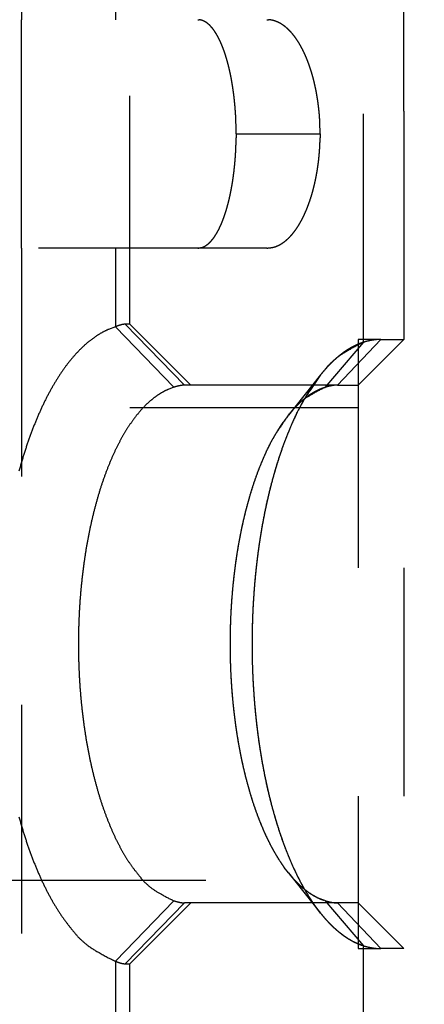
# Model space of a CAD drawing. Extents: x 917 to 1658, y 430 to 690.
# Drawn here: x 1127 to 1130, y 613 to 620 of the extents above; entities that cross this region are included whole.
import ezdxf

# ---------------------------------------------------------------- set-up
doc = ezdxf.new("R2010")
doc.units = 0
doc.header["$MEASUREMENT"] = 0
doc.header["$PDMODE"] = 2
doc.header["$PDSIZE"] = -0.01
doc.linetypes.add('HIDDEN', pattern=[4.5, 1.5, -1.5, 1.5])
doc.layers.add('3', color=7, linetype='Continuous')
doc.styles.get("Standard").update_dxf_attribs({"font": 'monotxt.shx'})
doc.dimstyles.new('DSTYLE4', dxfattribs={"dimtxt": 2.5, "dimasz": 3, "dimexe": 1, "dimexo": 1, "dimgap": 1, "dimtad": 1, "dimdec": 3, "dimrnd": 0.01, "dimzin": 11, "dimdsep": 46, "dimtxsty": 'Standard', "dimcen": 0.09, "dimse2": 1, "dimadec": 0, "dimazin": 0, "dimtp": 0.1, "dimtm": 0.1, "dimtfac": 1, "dimtdec": 3, "dimtofl": 0, "dimtmove": 2, "dimatfit": 3, "dimfxl": 0, "dimtolj": 1, "dimtzin": 0, "dimarcsym": 0})

# ---------------------------------------------------------------- blocks, each defined once
blk = doc.blocks.new('_AH1')
at = {"color": 0, "linetype": 'Continuous'}
for p, q in [((-1, 0.166667), (0, 0)), ((-1, 0.166667), (-1, -0.166667)), ((0, 0), (-1, -0.166667)), ((0, 0), (-1, 0))]:
    blk.add_line(p, q, dxfattribs=at)
blk = doc.blocks.new('*D52')
at = {"layer": '3', "color": 0, "linetype": 'Continuous', "lineweight": -2}
for p, q in [((1152.1156, 592.1995), (1152.1156, 659.7571)), ((1149.1156, 658.7571), (1069.1156, 658.7571))]:
    blk.add_line(p, q, dxfattribs=at)
at = {"layer": 'Defpoints', "color": 0, "linetype": 'Continuous'}
for p in [(1066.1156, 658.7571), (1066.1156, 628.7995), (1152.1156, 591.1995)]:
    blk.add_point(p, dxfattribs=at)
at = {"layer": '3', "color": 0, "linetype": 'Continuous', "lineweight": -2, "xscale": 3, "yscale": 3, "zscale": 3, "rotation": 180}
blk.add_blockref('_AH1', (1066.1156, 658.7571), dxfattribs=at)
at = {"layer": '3', "color": 0, "linetype": 'Continuous', "lineweight": -2, "xscale": 3, "yscale": 3, "zscale": 3}
blk.add_blockref('_AH1', (1152.1156, 658.7571), dxfattribs=at)
at = {"layer": '3', "color": 0, "linetype": 'Continuous', "insert": (1109.1156, 661.0081), "char_height": 2.5, "attachment_point": 5}
blk.add_mtext('\\A1;86', dxfattribs=at)
blk = doc.blocks.new('*D51')
at = {"layer": '3', "color": 0, "linetype": 'Continuous', "lineweight": -2}
for p, q in [((1145.8156, 610.985), (1145.8156, 651.1874)), ((1142.8156, 650.1874), (1069.1156, 650.1874))]:
    blk.add_line(p, q, dxfattribs=at)
at = {"layer": 'Defpoints', "color": 0, "linetype": 'Continuous'}
for p in [(1066.1156, 650.1874), (1066.1156, 628.7995), (1145.8156, 609.985)]:
    blk.add_point(p, dxfattribs=at)
at = {"layer": '3', "color": 0, "linetype": 'Continuous', "lineweight": -2, "xscale": 3, "yscale": 3, "zscale": 3, "rotation": 180}
blk.add_blockref('_AH1', (1066.1156, 650.1874), dxfattribs=at)
at = {"layer": '3', "color": 0, "linetype": 'Continuous', "lineweight": -2, "xscale": 3, "yscale": 3, "zscale": 3}
blk.add_blockref('_AH1', (1145.8156, 650.1874), dxfattribs=at)
at = {"layer": '3', "color": 0, "linetype": 'Continuous', "insert": (1105.9656, 652.4384), "char_height": 2.5, "attachment_point": 5}
blk.add_mtext('\\A1;79.7', dxfattribs=at)

msp = doc.modelspace()

# ---------------------------------------------------------------- linework, layer by layer
at = {"layer": '3', "color": 150, "linetype": 'HIDDEN'}
for p, q in [((1127.5215, 621.0995), (1127.5215, 617.5824)), ((1127.6156, 617.5995), (1127.6156, 621.0995)), ((1129.1523, 617.4816), (1129.1523, 621.0995)), ((1129.4156, 618.9995), (1129.4156, 621.0995)), ((1126.9024, 620.5995), (1126.9024, 619.5995)), ((1126.9024, 618.0995), (1126.9024, 619.5995)), ((1128.3145, 618.8495), (1128.8664, 618.8495)), ((1128.8664, 618.8495), (1128.8668, 618.8495)), ((1128.5159, 618.0995), (1126.9024, 618.0995)), ((1126.9024, 618.0995), (1126.9024, 612.8995)), ((1128.5164, 618.0995), (1128.5159, 618.0995)), ((1127.9055, 617.1857), (1127.5215, 617.5824)), ((1127.6156, 617.5995), (1127.5857, 617.5995)), ((1127.9738, 617.1995), (1127.5857, 617.5995)), ((1127.616, 617.5995), (1127.6156, 617.5995)), ((1128.0156, 617.1995), (1127.6156, 617.5995)), ((1129.1523, 617.4816), (1128.8975, 617.1843)), ((1128.9807, 617.1995), (1129.2645, 617.4995)), ((1129.1156, 617.1995), (1129.4156, 617.4995)), ((1129.1527, 617.4816), (1129.1525, 617.4814)), ((1129.2645, 617.4995), (1129.4156, 617.4995)), ((1129.2647, 617.4993), (1129.2649, 617.4995)), ((1129.4156, 617.4995), (1129.416, 617.4995)), ((1129.4158, 617.4993), (1129.416, 617.4995)), ((1128.8698, 617.2677), (1128.6573, 617.0025)), ((1128.8702, 617.2677), (1128.87, 617.2675)), ((1128.9807, 617.1995), (1127.9738, 617.1995)), ((1127.9742, 617.1995), (1127.974, 617.1997)), ((1128.016, 617.1995), (1128.0158, 617.1997)), ((1128.9807, 617.1995), (1129.1156, 617.1995)), ((1129.1156, 617.1995), (1129.116, 617.1995)), ((1127.9059, 617.1857), (1127.9057, 617.1859)), ((1128.6573, 613.9966), (1128.8698, 613.7313)), ((1127.5215, 613.4166), (1127.9055, 613.8134)), ((1127.9738, 613.7995), (1127.5857, 613.3995)), ((1127.6156, 613.3995), (1128.0156, 613.7995)), ((1127.9057, 613.8131), (1127.9059, 613.8134)), ((1128.9807, 613.7995), (1127.9738, 613.7995)), ((1127.9742, 613.7995), (1127.974, 613.7993)), ((1128.0158, 613.7993), (1128.016, 613.7995)), ((1128.8975, 613.8148), (1129.1523, 613.5175)), ((1129.1156, 613.7995), (1128.9807, 613.7995)), ((1128.9807, 613.7995), (1129.2645, 613.4995)), ((1129.116, 613.7995), (1129.1156, 613.7995)), ((1129.4156, 613.4995), (1129.1156, 613.7995)), ((1128.87, 613.7315), (1128.8702, 613.7313)), ((1129.1523, 609.8995), (1129.1523, 613.5175)), ((1129.1525, 613.5177), (1129.1527, 613.5175)), ((1129.4156, 613.4995), (1129.2645, 613.4995)), ((1129.2647, 613.4997), (1129.2649, 613.4995)), ((1129.416, 613.4995), (1129.4156, 613.4995)), ((1129.416, 613.4995), (1129.4158, 613.4997)), ((1127.5215, 613.4166), (1127.5215, 609.8995)), ((1127.5857, 613.3995), (1127.6156, 613.3995)), ((1127.6156, 613.3995), (1127.616, 613.3995)), ((1127.6156, 609.8995), (1127.6156, 613.3995))]:
    msp.add_line(p, q, dxfattribs=at)
at = {"layer": '3', "color": 1, "linetype": 'HIDDEN'}
for p, q in [((1129.4156, 618.9995), (1129.4156, 611.9995)), ((1131.4156, 618.8246), (1129.4156, 618.9995)), ((1129.1156, 617.4995), (1129.1156, 613.4995)), ((1129.2645, 617.4995), (1129.1156, 617.4995)), ((1129.1156, 617.0495), (1126.6156, 617.0495)), ((1129.116, 617.0495), (1129.1156, 617.0495)), ((1126.6156, 613.9495), (1129.1156, 613.9495)), ((1129.1156, 613.9495), (1129.116, 613.9495)), ((1129.1156, 613.4995), (1129.2645, 613.4995))]:
    msp.add_line(p, q, dxfattribs=at)
at = {"layer": '3', "color": 150, "linetype": 'HIDDEN'}
for points in [[(1128.0625, 619.5995), (1128.0705, 619.5991, -0.022916), (1128.0784, 619.598, -0.022922), (1128.0863, 619.5962, -0.022327), (1128.0941, 619.5936, -0.021271), (1128.1019, 619.5903, -0.020079), (1128.1096, 619.5863, -0.018833), (1128.1172, 619.5816, -0.0175), (1128.1247, 619.5762, -0.016199), (1128.1322, 619.5701, -0.014914), (1128.1396, 619.5634, -0.013739), (1128.1469, 619.5559, -0.012616), (1128.1541, 619.5479, -0.011618), (1128.1612, 619.5391, -0.010682), (1128.1683, 619.5297, -0.009864), (1128.1752, 619.5197, -0.009102), (1128.182, 619.5091, -0.008442), (1128.1887, 619.4978, -0.007829), (1128.1953, 619.4859, -0.007299), (1128.2017, 619.4735, -0.006806), (1128.208, 619.4604, -0.006381), (1128.2142, 619.4467, -0.005982), (1128.2203, 619.4325, -0.00564), (1128.2262, 619.4177, -0.005317), (1128.232, 619.4023, -0.005042), (1128.2377, 619.3864, -0.004775), (1128.2431, 619.37, -0.004544), (1128.2485, 619.353, -0.004323), (1128.2536, 619.3355, -0.004134), (1128.2586, 619.3175, -0.003957), (1128.2635, 619.299, -0.00381), (1128.2681, 619.28, -0.003669), (1128.2725, 619.2606, -0.003551), (1128.2768, 619.2407, -0.003442), (1128.2809, 619.2204, -0.003358), (1128.2847, 619.1997, -0.003262), (1128.2884, 619.1786, -0.003172), (1128.2918, 619.1572, -0.003133), (1128.2951, 619.1353, -0.003147), (1128.298, 619.113, -0.002999), (1128.3008, 619.0905, -0.002755), (1128.3033, 619.0679, -0.003023), (1128.3056, 619.0445, -0.0036), (1128.3077, 619.0202, -0.002664), (1128.3094, 618.9972, -0.000823), (1128.3109, 618.9763, -0.00381), (1128.3122, 618.9489, -0.006532), (1128.3134, 618.9061, -0.003113), (1128.3145, 618.8495, -0.001615)], [(1128.5159, 619.5995), (1128.5268, 619.5992, -0.016052), (1128.5375, 619.5981, -0.016148), (1128.5482, 619.5964, -0.016008), (1128.5588, 619.5939, -0.015673), (1128.5694, 619.5908, -0.015283), (1128.5799, 619.587, -0.014842), (1128.5903, 619.5825, -0.01433), (1128.6006, 619.5773, -0.013786), (1128.6108, 619.5715, -0.013202), (1128.6209, 619.565, -0.012623), (1128.6309, 619.5579, -0.012023), (1128.6408, 619.5501, -0.011451), (1128.6505, 619.5417, -0.010874), (1128.6602, 619.5326, -0.010338), (1128.6697, 619.5229, -0.009805), (1128.6791, 619.5126, -0.009319), (1128.6883, 619.5016, -0.008841), (1128.6974, 619.4901, -0.008411), (1128.7063, 619.4779, -0.007989), (1128.7151, 619.4651, -0.007614), (1128.7237, 619.4518, -0.007246), (1128.7322, 619.4378, -0.006921), (1128.7404, 619.4232, -0.006602), (1128.7485, 619.4081, -0.006324), (1128.7564, 619.3923, -0.006046), (1128.7641, 619.3761, -0.005807), (1128.7716, 619.3592, -0.005573), (1128.7789, 619.3418, -0.005379), (1128.786, 619.3239, -0.005193), (1128.7928, 619.3054, -0.005041), (1128.7994, 619.2865, -0.00489), (1128.8058, 619.267, -0.004768), (1128.8119, 619.2471, -0.004652), (1128.8177, 619.2268, -0.004569), (1128.8232, 619.2059, -0.004463), (1128.8285, 619.1847, -0.004364), (1128.8334, 619.163, -0.004334), (1128.8381, 619.1409, -0.004378), (1128.8424, 619.1184, -0.004187), (1128.8464, 619.0956, -0.003858), (1128.8501, 619.0726, -0.004258), (1128.8534, 619.0489, -0.0051), (1128.8564, 619.0242, -0.003772), (1128.859, 619.0008, -0.00114), (1128.8612, 618.9794, -0.005437), (1128.8631, 618.9514, -0.009356), (1128.8648, 618.9075, -0.004447), (1128.8664, 618.8495, -0.0023)], [(1128.3145, 618.8495), (1128.3144, 618.8244, -0.002791), (1128.3139, 618.7994, -0.00286), (1128.3132, 618.7747, -0.002884), (1128.3122, 618.7501, -0.002858), (1128.311, 618.7259, -0.002858), (1128.3094, 618.7018, -0.002866), (1128.3077, 618.6781, -0.002884), (1128.3056, 618.6546, -0.002896), (1128.3033, 618.6314, -0.002922), (1128.3008, 618.6085, -0.002946), (1128.298, 618.586, -0.002985), (1128.2951, 618.5638, -0.003022), (1128.2918, 618.5419, -0.003074), (1128.2884, 618.5204, -0.003126), (1128.2847, 618.4993, -0.003194), (1128.2809, 618.4786, -0.003264), (1128.2768, 618.4583, -0.003352), (1128.2725, 618.4385, -0.003442), (1128.2681, 618.4191, -0.003553), (1128.2635, 618.4001, -0.003669), (1128.2586, 618.3816, -0.003809), (1128.2536, 618.3636, -0.003957), (1128.2485, 618.3461, -0.004134), (1128.2431, 618.3291, -0.004323), (1128.2377, 618.3126, -0.004544), (1128.232, 618.2967, -0.004775), (1128.2262, 618.2814, -0.005042), (1128.2203, 618.2666, -0.005317), (1128.2142, 618.2523, -0.00564), (1128.208, 618.2387, -0.005983), (1128.2017, 618.2256, -0.006381), (1128.1953, 618.2131, -0.006802), (1128.1887, 618.2013, -0.0073), (1128.182, 618.19, -0.007844), (1128.1752, 618.1793, -0.008438), (1128.1683, 618.1693, -0.009038), (1128.1612, 618.1599, -0.009877), (1128.1541, 618.1512, -0.010928), (1128.1469, 618.1431, -0.011556), (1128.1396, 618.1357, -0.011656), (1128.1323, 618.1289, -0.013985), (1128.1247, 618.1228, -0.018361), (1128.1169, 618.1174, -0.015211), (1128.1096, 618.1127, -0.005229), (1128.1028, 618.1088, -0.023616), (1128.0941, 618.1054, -0.046447), (1128.0805, 618.1023, -0.024355), (1128.0625, 618.0995, -0.013064)], [(1128.8664, 618.8495), (1128.8662, 618.8237, -0.00398), (1128.8656, 618.7981, -0.004095), (1128.8645, 618.7727, -0.004134), (1128.8631, 618.7476, -0.004085), (1128.8612, 618.7228, -0.004079), (1128.859, 618.6983, -0.004082), (1128.8564, 618.6741, -0.004099), (1128.8534, 618.6502, -0.004103), (1128.8501, 618.6266, -0.004128), (1128.8464, 618.6034, -0.004148), (1128.8424, 618.5806, -0.004187), (1128.8381, 618.5581, -0.00422), (1128.8334, 618.536, -0.004274), (1128.8285, 618.5144, -0.004324), (1128.8232, 618.4931, -0.004397), (1128.8177, 618.4723, -0.004466), (1128.8119, 618.4519, -0.004559), (1128.8058, 618.432, -0.004651), (1128.7994, 618.4126, -0.00477), (1128.7928, 618.3936, -0.00489), (1128.786, 618.3752, -0.00504), (1128.7789, 618.3572, -0.005193), (1128.7716, 618.3399, -0.00538), (1128.7641, 618.323, -0.005573), (1128.7564, 618.3067, -0.005806), (1128.7485, 618.291, -0.006046), (1128.7404, 618.2758, -0.006324), (1128.7322, 618.2613, -0.006602), (1128.7237, 618.2473, -0.006921), (1128.7151, 618.2339, -0.007246), (1128.7063, 618.2211, -0.007613), (1128.6974, 618.209, -0.007984), (1128.6883, 618.1974, -0.008411), (1128.6791, 618.1865, -0.008857), (1128.6697, 618.1761, -0.009314), (1128.6602, 618.1664, -0.009738), (1128.6505, 618.1574, -0.010353), (1128.6408, 618.1489, -0.011119), (1128.6309, 618.1412, -0.011384), (1128.6209, 618.134, -0.01113), (1128.6109, 618.1276, -0.012878), (1128.6006, 618.1217, -0.01618), (1128.5899, 618.1165, -0.012857), (1128.5799, 618.1121, -0.004409), (1128.5707, 618.1084, -0.01902), (1128.5588, 618.1051, -0.034842), (1128.5403, 618.1022, -0.017499), (1128.5159, 618.0995, -0.009282)], [(1127.5215, 617.5824), (1127.4746, 617.5653, 0.030562), (1127.4274, 617.5416, 0.026918), (1127.3799, 617.5113, 0.024174), (1127.3324, 617.4744, 0.022826), (1127.2853, 617.4304, 0.020811), (1127.2386, 617.3796, 0.018857), (1127.1928, 617.3217, 0.016946), (1127.1481, 617.257, 0.015445), (1127.1047, 617.1855, 0.013968), (1127.0629, 617.1076, 0.012766), (1127.0231, 617.0235, 0.011641), (1126.9853, 616.9337, 0.010729), (1126.9499, 616.8385, 0.009893), (1126.9169, 616.7386, 0.0092), (1126.8867, 616.6344, 0.008583)], [(1127.5857, 617.5995), (1127.5845, 617.5995, 0.004413), (1127.5833, 617.5995, 0.004248), (1127.5821, 617.5994, 0.004086), (1127.5809, 617.5994, 0.003942), (1127.5796, 617.5993, 0.003797), (1127.5783, 617.5992, 0.003664), (1127.577, 617.599, 0.003532), (1127.5757, 617.5989, 0.003412), (1127.5743, 617.5987, 0.003292), (1127.5729, 617.5985, 0.003183), (1127.5715, 617.5982, 0.003074), (1127.5701, 617.598, 0.002975), (1127.5686, 617.5977, 0.002875), (1127.5672, 617.5975, 0.002785), (1127.5657, 617.5971, 0.002695), (1127.5642, 617.5968, 0.002613), (1127.5626, 617.5965, 0.002531), (1127.5611, 617.5961, 0.002456), (1127.5595, 617.5957, 0.002381), (1127.5579, 617.5953, 0.002314), (1127.5563, 617.5948, 0.002245), (1127.5546, 617.5944, 0.002181), (1127.553, 617.5939, 0.00212), (1127.5513, 617.5934, 0.002067), (1127.5496, 617.5929, 0.002005), (1127.5479, 617.5923, 0.001941), (1127.5461, 617.5918, 0.001905), (1127.5444, 617.5912, 0.001895), (1127.5426, 617.5906, 0.001791), (1127.5408, 617.5899, 0.001632), (1127.5389, 617.5893, 0.00176), (1127.5371, 617.5886, 0.002046), (1127.5351, 617.5879, 0.001505), (1127.5333, 617.5872, 0.000501), (1127.5317, 617.5866, 0.002074), (1127.5295, 617.5857, 0.003412), (1127.5261, 617.5843, 0.001598), (1127.5215, 617.5824, 0.000829)], [(1129.1523, 613.5175), (1129.1078, 613.5345, -0.030184), (1129.0631, 613.5575, -0.026557), (1129.0181, 613.5869, -0.023832), (1128.9732, 613.6225, -0.022489), (1128.9285, 613.6648, -0.020505), (1128.8844, 613.7135, -0.018587), (1128.8411, 613.7689, -0.016714), (1128.7988, 613.8307, -0.015245), (1128.7578, 613.8989, -0.013799), (1128.7184, 613.9731, -0.012622), (1128.6807, 614.0532, -0.01152), (1128.645, 614.1386, -0.010625), (1128.6116, 614.2291, -0.009806), (1128.5804, 614.324, -0.009125), (1128.5519, 614.4229, -0.008519), (1128.526, 614.5251, -0.008), (1128.5029, 614.6302, -0.007555), (1128.4826, 614.7375, -0.007161), (1128.4652, 614.8463, -0.006833), (1128.4506, 614.956, -0.006521), (1128.4389, 615.0662, -0.006299), (1128.4299, 615.1761, -0.006088), (1128.4236, 615.2853, -0.005891), (1128.4199, 615.3932, -0.005637), (1128.4187, 615.4995, -0.005688), (1128.4199, 615.6058, -0.005688), (1128.4236, 615.7137, -0.005637), (1128.4299, 615.823, -0.005891), (1128.4389, 615.9329, -0.006088), (1128.4506, 616.043, -0.006299), (1128.4652, 616.1528, -0.006521), (1128.4826, 616.2616, -0.00683), (1128.5029, 616.3688, -0.007162), (1128.526, 616.4739, -0.007567), (1128.5519, 616.5762, -0.007997), (1128.5804, 616.6751, -0.008474), (1128.6115, 616.77, -0.009136), (1128.645, 616.8605, -0.009982), (1128.6808, 616.9459, -0.010584), (1128.7184, 617.026, -0.010826), (1128.7575, 617.1, -0.01279), (1128.7988, 617.1684, -0.016426), (1128.8425, 617.2308, -0.014564), (1128.8844, 617.2856, -0.006788), (1128.923, 617.3318, -0.021985), (1128.9732, 617.3766, -0.045179), (1129.0506, 617.4269, -0.027587), (1129.1523, 617.4816, -0.016309)], [(1128.8698, 617.2677), (1128.879, 617.279, -0.0036), (1128.8882, 617.2901, -0.003714), (1128.8975, 617.3008, -0.00381), (1128.9068, 617.3112, -0.003876), (1128.9161, 617.3214, -0.003958), (1128.9255, 617.3312, -0.00404), (1128.9349, 617.3408, -0.00413), (1128.9443, 617.3501, -0.00421), (1128.9537, 617.359, -0.004302), (1128.9631, 617.3677, -0.004386), (1128.9726, 617.3761, -0.004479), (1128.9821, 617.3842, -0.004562), (1128.9916, 617.392, -0.00466), (1129.001, 617.3995, -0.004753), (1129.0105, 617.4067, -0.004839), (1129.02, 617.4137, -0.004895), (1129.0295, 617.4203, -0.00503), (1129.039, 617.4267, -0.005212), (1129.0486, 617.4328, -0.00517), (1129.058, 617.4386, -0.004918), (1129.0674, 617.4441, -0.005486), (1129.077, 617.4494, -0.006605), (1129.0868, 617.4544, -0.005166), (1129.0959, 617.459, -0.001915), (1129.1042, 617.463, -0.007294), (1129.1148, 617.4676, -0.012863), (1129.131, 617.4739, -0.006527), (1129.1523, 617.4816, -0.003537)], [(1129.1523, 617.4816), (1129.1554, 617.4825, -0.0013), (1129.1586, 617.4833, -0.001318), (1129.1617, 617.4842, -0.001336), (1129.1648, 617.485, -0.001352), (1129.1679, 617.4858, -0.001369), (1129.1709, 617.4866, -0.001386), (1129.174, 617.4873, -0.001405), (1129.177, 617.488, -0.001423), (1129.18, 617.4888, -0.001442), (1129.183, 617.4894, -0.001461), (1129.186, 617.4901, -0.001481), (1129.1889, 617.4907, -0.001501), (1129.1919, 617.4914, -0.001522), (1129.1948, 617.4919, -0.001542), (1129.1977, 617.4925, -0.001564), (1129.2006, 617.4931, -0.001585), (1129.2035, 617.4936, -0.001608), (1129.2063, 617.4941, -0.00163), (1129.2092, 617.4946, -0.001654), (1129.212, 617.495, -0.001677), (1129.2148, 617.4955, -0.001701), (1129.2176, 617.4959, -0.001725), (1129.2203, 617.4963, -0.001752), (1129.2231, 617.4967, -0.00178), (1129.2258, 617.497, -0.001802), (1129.2285, 617.4973, -0.001817), (1129.2312, 617.4976, -0.001861), (1129.2339, 617.4979, -0.001927), (1129.2365, 617.4982, -0.001901), (1129.2392, 617.4984, -0.001801), (1129.2418, 617.4986, -0.002017), (1129.2444, 617.4988, -0.002444), (1129.247, 617.499, -0.001889), (1129.2495, 617.4991, -0.000656), (1129.2518, 617.4992, -0.002711), (1129.2546, 617.4994, -0.004809), (1129.2589, 617.4994, -0.002416), (1129.2645, 617.4995, -0.001296)], [(1128.8698, 613.7313), (1128.8375, 613.7737, -0.012589), (1128.806, 613.8196, -0.011452), (1128.7751, 613.8692, -0.010503), (1128.7449, 613.9221, -0.009902), (1128.7157, 613.9784, -0.009259), (1128.6875, 614.0379, -0.008668), (1128.6604, 614.1005, -0.008115), (1128.6344, 614.1659, -0.007659), (1128.6098, 614.2341, -0.007225), (1128.5864, 614.3048, -0.006847), (1128.5645, 614.3777, -0.006499), (1128.544, 614.4526, -0.006192), (1128.525, 614.5294, -0.005915), (1128.5076, 614.6077, -0.005664), (1128.4917, 614.6873, -0.005444), (1128.4774, 614.7679, -0.005239), (1128.4648, 614.8493, -0.005066), (1128.4536, 614.9312, -0.004898), (1128.4442, 615.0134, -0.004761), (1128.4362, 615.0956, -0.004618), (1128.4298, 615.1776, -0.00452), (1128.4249, 615.2592, -0.00442), (1128.4214, 615.3402, -0.004322), (1128.4194, 615.4204, -0.004187), (1128.4187, 615.4995, -0.004219), (1128.4194, 615.5787, -0.004219), (1128.4214, 615.6588, -0.004187), (1128.4249, 615.7399, -0.004322), (1128.4298, 615.8215, -0.00442), (1128.4362, 615.9035, -0.004521), (1128.4442, 615.9857, -0.004618), (1128.4536, 616.0679, -0.004758), (1128.4648, 616.1498, -0.004899), (1128.4774, 616.2312, -0.005075), (1128.4917, 616.3118, -0.005236), (1128.5076, 616.3914, -0.00541), (1128.525, 616.4696, -0.005673), (1128.544, 616.5464, -0.00604), (1128.5646, 616.6214, -0.006158), (1128.5864, 616.6943, -0.00605), (1128.6095, 616.7646, -0.006974), (1128.6344, 616.8331, -0.008755), (1128.6614, 616.8999, -0.007207), (1128.6875, 616.9612, -0.00283), (1128.7118, 617.0152, -0.010718), (1128.7449, 617.077, -0.020894), (1128.7984, 617.1622, -0.011791), (1128.8698, 617.2677, -0.006696)], [(1127.9738, 617.1995), (1127.9726, 617.1995, 0.003759), (1127.9715, 617.1995, 0.003559), (1127.9703, 617.1995, 0.003368), (1127.9691, 617.1994, 0.003202), (1127.9679, 617.1993, 0.00304), (1127.9666, 617.1992, 0.002896), (1127.9653, 617.1991, 0.002755), (1127.964, 617.199, 0.002631), (1127.9626, 617.1988, 0.00251), (1127.9612, 617.1987, 0.002402), (1127.9598, 617.1985, 0.002296), (1127.9583, 617.1983, 0.002202), (1127.9568, 617.1981, 0.002109), (1127.9553, 617.1978, 0.002026), (1127.9538, 617.1976, 0.001945), (1127.9522, 617.1973, 0.001872), (1127.9506, 617.197, 0.0018), (1127.9489, 617.1967, 0.001736), (1127.9473, 617.1964, 0.001672), (1127.9456, 617.1961, 0.001615), (1127.9439, 617.1957, 0.001558), (1127.9421, 617.1954, 0.001506), (1127.9403, 617.195, 0.001457), (1127.9385, 617.1946, 0.001414), (1127.9366, 617.1941, 0.001364), (1127.9348, 617.1937, 0.001315), (1127.9329, 617.1932, 0.001286), (1127.9309, 617.1928, 0.001274), (1127.929, 617.1923, 0.0012), (1127.927, 617.1918, 0.00109), (1127.925, 617.1912, 0.001172), (1127.9229, 617.1907, 0.001358), (1127.9208, 617.1901, 0.000996), (1127.9187, 617.1896, 0.00033), (1127.9169, 617.189, 0.001368), (1127.9144, 617.1883, 0.002241), (1127.9106, 617.1872, 0.001045), (1127.9055, 617.1857, 0.000541)], [(1128.8975, 617.1843), (1128.8999, 617.185, -0.001357), (1128.9022, 617.1858, -0.001379), (1128.9046, 617.1865, -0.001402), (1128.9069, 617.1872, -0.001422), (1128.9093, 617.1878, -0.001444), (1128.9116, 617.1885, -0.001466), (1128.9139, 617.1891, -0.00149), (1128.9161, 617.1898, -0.001513), (1128.9184, 617.1904, -0.001538), (1128.9207, 617.1909, -0.001562), (1128.9229, 617.1915, -0.001588), (1128.9251, 617.1921, -0.001614), (1128.9273, 617.1926, -0.001641), (1128.9295, 617.1931, -0.001668), (1128.9317, 617.1936, -0.001697), (1128.9338, 617.194, -0.001725), (1128.936, 617.1945, -0.001755), (1128.9381, 617.1949, -0.001784), (1128.9402, 617.1953, -0.001816), (1128.9423, 617.1957, -0.001848), (1128.9444, 617.1961, -0.001881), (1128.9464, 617.1964, -0.001912), (1128.9485, 617.1968, -0.001949), (1128.9505, 617.1971, -0.001986), (1128.9525, 617.1974, -0.002018), (1128.9545, 617.1977, -0.002042), (1128.9565, 617.1979, -0.002098), (1128.9584, 617.1982, -0.002179), (1128.9604, 617.1984, -0.002159), (1128.9623, 617.1986, -0.002051), (1128.9642, 617.1988, -0.002305), (1128.9661, 617.1989, -0.002804), (1128.9681, 617.1991, -0.002177), (1128.9699, 617.1992, -0.000757), (1128.9715, 617.1993, -0.003137), (1128.9735, 617.1994, -0.005602), (1128.9766, 617.1995, -0.002832), (1128.9807, 617.1995, -0.001524)], [(1127.9055, 617.1857), (1127.8675, 617.1718, 0.030562), (1127.8293, 617.1527, 0.026918), (1127.7908, 617.1281, 0.024174), (1127.7524, 617.0983, 0.022827), (1127.7142, 617.0626, 0.020811), (1127.6765, 617.0215, 0.018857), (1127.6394, 616.9746, 0.016946), (1127.6032, 616.9223, 0.015445), (1127.5681, 616.8644, 0.013968), (1127.5342, 616.8013, 0.012766), (1127.502, 616.7332, 0.011641), (1127.4714, 616.6605, 0.010729), (1127.4427, 616.5834, 0.009893), (1127.416, 616.5026, 0.0092), (1127.3916, 616.4182, 0.008583), (1127.3694, 616.331, 0.008055), (1127.3496, 616.2414, 0.007604), (1127.3321, 616.1499, 0.007203), (1127.3172, 616.057, 0.00687), (1127.3047, 615.9633, 0.006554), (1127.2947, 615.8693, 0.006329), (1127.2869, 615.7755, 0.006115), (1127.2816, 615.6823, 0.005916), (1127.2784, 615.5902, 0.005659), (1127.2774, 615.4995, 0.00571), (1127.2784, 615.4089, 0.00571), (1127.2816, 615.3168, 0.005659), (1127.2869, 615.2235, 0.005916), (1127.2947, 615.1297, 0.006116), (1127.3047, 615.0357, 0.006329), (1127.3172, 614.9421, 0.006554), (1127.3321, 614.8492, 0.006867), (1127.3496, 614.7577, 0.007204), (1127.3694, 614.668, 0.007615), (1127.3916, 614.5808, 0.008053), (1127.416, 614.4965, 0.008538), (1127.4427, 614.4156, 0.009211), (1127.4714, 614.3386, 0.010071), (1127.502, 614.2658, 0.010688), (1127.5342, 614.1977, 0.010941), (1127.5678, 614.1348, 0.012935), (1127.6032, 614.0768, 0.016624), (1127.6406, 614.0239, 0.014759), (1127.6765, 613.9776, 0.006894), (1127.7095, 613.9385, 0.022291), (1127.7524, 613.9008, 0.045837), (1127.8186, 613.8588, 0.027994), (1127.9055, 613.8134, 0.016545)], [(1128.8975, 613.8148), (1128.8596, 613.8292, -0.030183), (1128.8216, 613.8488, -0.026556), (1128.7834, 613.8738, -0.023832), (1128.7452, 613.904, -0.022489), (1128.7073, 613.94, -0.020504), (1128.6698, 613.9814, -0.018586), (1128.633, 614.0285, -0.016714), (1128.597, 614.081, -0.015244), (1128.5622, 614.139, -0.013799), (1128.5286, 614.2021, -0.012622), (1128.4966, 614.2701, -0.011519), (1128.4663, 614.3427, -0.010625), (1128.4379, 614.4196, -0.009805), (1128.4114, 614.5003, -0.009125), (1128.3872, 614.5844, -0.008518), (1128.3651, 614.6713, -0.008), (1128.3455, 614.7606, -0.007555), (1128.3283, 614.8518, -0.007161), (1128.3135, 614.9443, -0.006833), (1128.301, 615.0376, -0.006521), (1128.2911, 615.1312, -0.006298), (1128.2834, 615.2246, -0.006088), (1128.2781, 615.3175, -0.005891), (1128.275, 615.4092, -0.005637), (1128.274, 615.4995, -0.005688), (1128.275, 615.5899, -0.005688), (1128.2781, 615.6816, -0.005637), (1128.2834, 615.7744, -0.005891), (1128.2911, 615.8679, -0.006088), (1128.301, 615.9615, -0.006299), (1128.3135, 616.0548, -0.006521), (1128.3283, 616.1473, -0.00683), (1128.3455, 616.2384, -0.007162), (1128.3651, 616.3278, -0.007567), (1128.3872, 616.4147, -0.007997), (1128.4114, 616.4988, -0.008474), (1128.4378, 616.5794, -0.009136), (1128.4663, 616.6563, -0.009982), (1128.4967, 616.729, -0.010584), (1128.5286, 616.797, -0.010826), (1128.5619, 616.8599, -0.01279), (1128.597, 616.918, -0.016426), (1128.6342, 616.9711, -0.014564), (1128.6698, 617.0177, -0.006788), (1128.7026, 617.0569, -0.021985), (1128.7452, 617.095, -0.04518), (1128.8111, 617.1378, -0.027587), (1128.8975, 617.1843, -0.016309)], [(1128.6573, 617.0025), (1128.6652, 617.0121, -0.0036), (1128.673, 617.0215, -0.003713), (1128.6809, 617.0306, -0.003809), (1128.6888, 617.0395, -0.003875), (1128.6967, 617.0481, -0.003958), (1128.7047, 617.0565, -0.00404), (1128.7127, 617.0646, -0.004129), (1128.7207, 617.0725, -0.00421), (1128.7287, 617.0801, -0.004302), (1128.7367, 617.0875, -0.004386), (1128.7447, 617.0946, -0.004479), (1128.7528, 617.1015, -0.004561), (1128.7608, 617.1081, -0.00466), (1128.7689, 617.1145, -0.004753), (1128.777, 617.1207, -0.004838), (1128.7851, 617.1266, -0.004895), (1128.7931, 617.1322, -0.00503), (1128.8012, 617.1376, -0.005212), (1128.8093, 617.1428, -0.005169), (1128.8173, 617.1477, -0.004918), (1128.8253, 617.1524, -0.005486), (1128.8335, 617.1569, -0.006605), (1128.8418, 617.1612, -0.005166), (1128.8496, 617.1651, -0.001915), (1128.8566, 617.1685, -0.007294), (1128.8656, 617.1724, -0.012863), (1128.8794, 617.1777, -0.006527), (1128.8975, 617.1843, -0.003537)], [(1128.6573, 613.9966), (1128.6299, 614.0326, -0.012589), (1128.6031, 614.0716, -0.011452), (1128.5768, 614.1137, -0.010503), (1128.5512, 614.1587, -0.009901), (1128.5264, 614.2066, -0.009259), (1128.5024, 614.2571, -0.008668), (1128.4794, 614.3104, -0.008115), (1128.4573, 614.366, -0.007659), (1128.4363, 614.4239, -0.007225), (1128.4165, 614.484, -0.006847), (1128.3979, 614.546, -0.006498), (1128.3804, 614.6097, -0.006192), (1128.3643, 614.6749, -0.005915), (1128.3495, 614.7415, -0.005664), (1128.336, 614.8091, -0.005444), (1128.3238, 614.8776, -0.005238), (1128.3131, 614.9468, -0.005065), (1128.3036, 615.0164, -0.004898), (1128.2956, 615.0863, -0.004761), (1128.2888, 615.1562, -0.004618), (1128.2834, 615.2259, -0.00452), (1128.2792, 615.2953, -0.00442), (1128.2763, 615.3641, -0.004322), (1128.2745, 615.4322, -0.004187), (1128.274, 615.4995, -0.004219), (1128.2745, 615.5668, -0.004219), (1128.2763, 615.6349, -0.004187), (1128.2792, 615.7038, -0.004322), (1128.2834, 615.7732, -0.00442), (1128.2888, 615.8429, -0.004521), (1128.2956, 615.9128, -0.004618), (1128.3036, 615.9826, -0.004758), (1128.3131, 616.0522, -0.004899), (1128.3238, 616.1214, -0.005075), (1128.336, 616.1899, -0.005236), (1128.3495, 616.2576, -0.00541), (1128.3643, 616.3241, -0.005673), (1128.3804, 616.3894, -0.00604), (1128.3979, 616.4532, -0.006158), (1128.4165, 616.5151, -0.00605), (1128.4361, 616.5748, -0.006974), (1128.4573, 616.6331, -0.008755), (1128.4802, 616.6899, -0.007207), (1128.5024, 616.7419, -0.00283), (1128.523, 616.7878, -0.010718), (1128.5512, 616.8404, -0.020894), (1128.5966, 616.9128, -0.011791), (1128.6573, 617.0025, -0.006696)], [(1126.8867, 614.3647, 0.008053), (1126.9169, 614.2605, 0.008538), (1126.9498, 614.1606, 0.009211), (1126.9853, 614.0654, 0.010071), (1127.0232, 613.9755, 0.010688), (1127.0629, 613.8914, 0.010941), (1127.1043, 613.8137, 0.012935), (1127.1481, 613.742, 0.016624), (1127.1943, 613.6767, 0.014759), (1127.2386, 613.6194, 0.006894), (1127.2794, 613.5712, 0.022291), (1127.3324, 613.5246, 0.045837), (1127.4143, 613.4727, 0.027994), (1127.5215, 613.4166, 0.016545)], [(1128.8975, 613.8148), (1128.8895, 613.8174, -0.006126), (1128.8816, 613.8203, -0.005967), (1128.8736, 613.8233, -0.005863), (1128.8656, 613.8267, -0.005833), (1128.8576, 613.8302, -0.005767), (1128.8496, 613.8339, -0.005694), (1128.8415, 613.8379, -0.005609), (1128.8335, 613.8422, -0.005538), (1128.8254, 613.8466, -0.005451), (1128.8173, 613.8513, -0.005374), (1128.8093, 613.8563, -0.00528), (1128.8012, 613.8614, -0.005196), (1128.7931, 613.8668, -0.005105), (1128.7851, 613.8725, -0.005031), (1128.777, 613.8784, -0.004921), (1128.7689, 613.8845, -0.004806), (1128.7608, 613.8909, -0.004754), (1128.7528, 613.8976, -0.004766), (1128.7447, 613.9045, -0.004528), (1128.7367, 613.9116, -0.004143), (1128.7287, 613.9189, -0.004499), (1128.7207, 613.9266, -0.005267), (1128.7124, 613.9348, -0.003871), (1128.7047, 613.9426, -0.001256), (1128.6977, 613.9498, -0.005386), (1128.6888, 613.9596, -0.008895), (1128.6752, 613.9754, -0.00415), (1128.6573, 613.9966, -0.002143)], [(1127.9055, 613.8134), (1127.9078, 613.8127, 0.000905), (1127.91, 613.812, 0.000931), (1127.9122, 613.8114, 0.000957), (1127.9144, 613.8107, 0.000978), (1127.9166, 613.8101, 0.001003), (1127.9187, 613.8095, 0.001028), (1127.9208, 613.8089, 0.001056), (1127.9229, 613.8084, 0.001083), (1127.925, 613.8078, 0.001114), (1127.927, 613.8073, 0.001144), (1127.929, 613.8068, 0.001178), (1127.9309, 613.8063, 0.001211), (1127.9329, 613.8058, 0.001248), (1127.9348, 613.8054, 0.001285), (1127.9366, 613.8049, 0.001326), (1127.9385, 613.8045, 0.001367), (1127.9403, 613.8041, 0.001413), (1127.9421, 613.8037, 0.001458), (1127.9439, 613.8033, 0.001509), (1127.9456, 613.803, 0.00156), (1127.9473, 613.8026, 0.001617), (1127.9489, 613.8023, 0.001673), (1127.9506, 613.802, 0.001738), (1127.9522, 613.8017, 0.001806), (1127.9538, 613.8015, 0.001874), (1127.9553, 613.8012, 0.001935), (1127.9568, 613.801, 0.002032), (1127.9583, 613.8008, 0.002159), (1127.9598, 613.8006, 0.002192), (1127.9612, 613.8004, 0.002132), (1127.9626, 613.8002, 0.002453), (1127.964, 613.8001, 0.003071), (1127.9653, 613.7999, 0.002464), (1127.9666, 613.7998, 0.000877), (1127.9677, 613.7997, 0.003667), (1127.9691, 613.7997, 0.006951), (1127.9712, 613.7996, 0.00372), (1127.9738, 613.7995, 0.002058)], [(1128.9807, 613.7995), (1128.9789, 613.7995, -0.002678), (1128.9771, 613.7996, -0.002627), (1128.9754, 613.7996, -0.002576), (1128.9735, 613.7997, -0.002528), (1128.9717, 613.7998, -0.002478), (1128.9699, 613.7999, -0.002432), (1128.968, 613.8, -0.002385), (1128.9661, 613.8001, -0.002341), (1128.9642, 613.8003, -0.002296), (1128.9623, 613.8005, -0.002254), (1128.9604, 613.8007, -0.002212), (1128.9584, 613.8009, -0.002172), (1128.9565, 613.8011, -0.002131), (1128.9545, 613.8014, -0.002093), (1128.9525, 613.8017, -0.002054), (1128.9505, 613.802, -0.002018), (1128.9485, 613.8023, -0.001981), (1128.9464, 613.8026, -0.001946), (1128.9444, 613.803, -0.001911), (1128.9423, 613.8033, -0.001878), (1128.9402, 613.8037, -0.001845), (1128.9381, 613.8041, -0.001812), (1128.936, 613.8046, -0.001782), (1128.9338, 613.805, -0.001755), (1128.9317, 613.8055, -0.00172), (1128.9295, 613.806, -0.001682), (1128.9273, 613.8065, -0.001668), (1128.9251, 613.807, -0.001674), (1128.9229, 613.8075, -0.001598), (1128.9207, 613.8081, -0.001469), (1128.9184, 613.8087, -0.001597), (1128.9161, 613.8093, -0.001871), (1128.9138, 613.8099, -0.001392), (1128.9116, 613.8105, -0.000471), (1128.9095, 613.8111, -0.00193), (1128.9069, 613.8119, -0.003222), (1128.9028, 613.8131, -0.001532), (1128.8975, 613.8148, -0.000801)], [(1129.1523, 613.5175), (1129.1429, 613.5206, -0.006128), (1129.1336, 613.5239, -0.005968), (1129.1242, 613.5276, -0.005865), (1129.1148, 613.5315, -0.005835), (1129.1054, 613.5356, -0.005768), (1129.0959, 613.54, -0.005696), (1129.0865, 613.5447, -0.005611), (1129.077, 613.5497, -0.00554), (1129.0675, 613.555, -0.005452), (1129.058, 613.5605, -0.005375), (1129.0485, 613.5663, -0.005282), (1129.039, 613.5724, -0.005198), (1129.0295, 613.5787, -0.005107), (1129.02, 613.5854, -0.005033), (1129.0105, 613.5923, -0.004923), (1129.001, 613.5996, -0.004808), (1128.9916, 613.6071, -0.004755), (1128.9821, 613.6149, -0.004768), (1128.9726, 613.623, -0.00453), (1128.9631, 613.6314, -0.004144), (1128.9538, 613.6399, -0.0045), (1128.9443, 613.649, -0.005269), (1128.9346, 613.6586, -0.003873), (1128.9255, 613.6678, -0.001257), (1128.9173, 613.6763, -0.005388), (1128.9068, 613.6878, -0.008898), (1128.8907, 613.7064, -0.004151), (1128.8698, 613.7313, -0.002144)], [(1129.2645, 613.4995), (1129.262, 613.4995, -0.002268), (1129.2596, 613.4996, -0.002233), (1129.2571, 613.4996, -0.002198), (1129.2546, 613.4997, -0.002165), (1129.2521, 613.4998, -0.002131), (1129.2495, 613.4999, -0.002099), (1129.247, 613.5001, -0.002066), (1129.2444, 613.5002, -0.002035), (1129.2418, 613.5004, -0.002003), (1129.2392, 613.5006, -0.001974), (1129.2365, 613.5009, -0.001944), (1129.2339, 613.5011, -0.001915), (1129.2312, 613.5014, -0.001886), (1129.2285, 613.5017, -0.001859), (1129.2258, 613.5021, -0.001831), (1129.2231, 613.5024, -0.001805), (1129.2203, 613.5028, -0.001778), (1129.2176, 613.5032, -0.001753), (1129.2148, 613.5036, -0.001727), (1129.212, 613.504, -0.001703), (1129.2092, 613.5045, -0.001678), (1129.2063, 613.505, -0.001654), (1129.2035, 613.5055, -0.001631), (1129.2006, 613.506, -0.001612), (1129.1977, 613.5065, -0.001585), (1129.1948, 613.5071, -0.001554), (1129.1919, 613.5077, -0.001546), (1129.1889, 613.5083, -0.001557), (1129.186, 613.509, -0.001491), (1129.183, 613.5096, -0.001374), (1129.18, 613.5103, -0.001498), (1129.177, 613.511, -0.001761), (1129.1739, 613.5118, -0.001315), (1129.1709, 613.5125, -0.000445), (1129.1682, 613.5132, -0.001829), (1129.1648, 613.5141, -0.00307), (1129.1594, 613.5155, -0.001466), (1129.1523, 613.5175, -0.000768)], [(1127.5215, 613.4166), (1127.5236, 613.4158, 0.00139), (1127.5256, 613.4149, 0.001426), (1127.5275, 613.4141, 0.001461), (1127.5295, 613.4134, 0.001491), (1127.5314, 613.4126, 0.001526), (1127.5333, 613.4119, 0.001561), (1127.5352, 613.4111, 0.001599), (1127.5371, 613.4104, 0.001636), (1127.5389, 613.4098, 0.001677), (1127.5408, 613.4091, 0.001718), (1127.5426, 613.4085, 0.001762), (1127.5444, 613.4079, 0.001806), (1127.5461, 613.4073, 0.001855), (1127.5479, 613.4067, 0.001903), (1127.5496, 613.4062, 0.001955), (1127.5513, 613.4057, 0.002008), (1127.553, 613.4052, 0.002065), (1127.5546, 613.4047, 0.002122), (1127.5563, 613.4042, 0.002185), (1127.5579, 613.4038, 0.002247), (1127.5595, 613.4034, 0.002315), (1127.5611, 613.403, 0.002382), (1127.5626, 613.4026, 0.002459), (1127.5642, 613.4022, 0.002538), (1127.5657, 613.4019, 0.002614), (1127.5672, 613.4016, 0.00268), (1127.5686, 613.4013, 0.002793), (1127.5701, 613.4011, 0.002942), (1127.5715, 613.4008, 0.00296), (1127.5729, 613.4006, 0.002853), (1127.5743, 613.4004, 0.003253), (1127.5757, 613.4002, 0.004025), (1127.577, 613.4, 0.003187), (1127.5783, 613.3999, 0.001126), (1127.5795, 613.3998, 0.004676), (1127.5809, 613.3997, 0.008638), (1127.583, 613.3996, 0.004507), (1127.5857, 613.3995, 0.002463)]]:
    msp.add_lwpolyline(points, format="xyb", dxfattribs=at)

# ---------------------------------------------------------------- dimensions: what is measured, and where the dimension line sits
at = {"layer": '3', "color": 1, "linetype": 'Continuous'}
for base, p1, picture, middle in [((1066.1156, 658.7571), (1152.1156, 591.1995), '*D52', (1109.1156, 661.0081)), ((1066.1156, 650.1874), (1145.8156, 609.985), '*D51', (1105.9656, 652.4384))]:
    dim = msp.add_linear_dim(base=base, p1=p1, p2=(1066.1156, 628.7995), angle=180, dimstyle='DSTYLE4', override={"dimblk": '_AH1', "dimsah": 0}, dxfattribs=at)
    dim.commit()
    dim.dimension.update_dxf_attribs({"geometry": picture, "text_midpoint": middle, "dimtype": 160})

doc.saveas('drawing.dxf')
